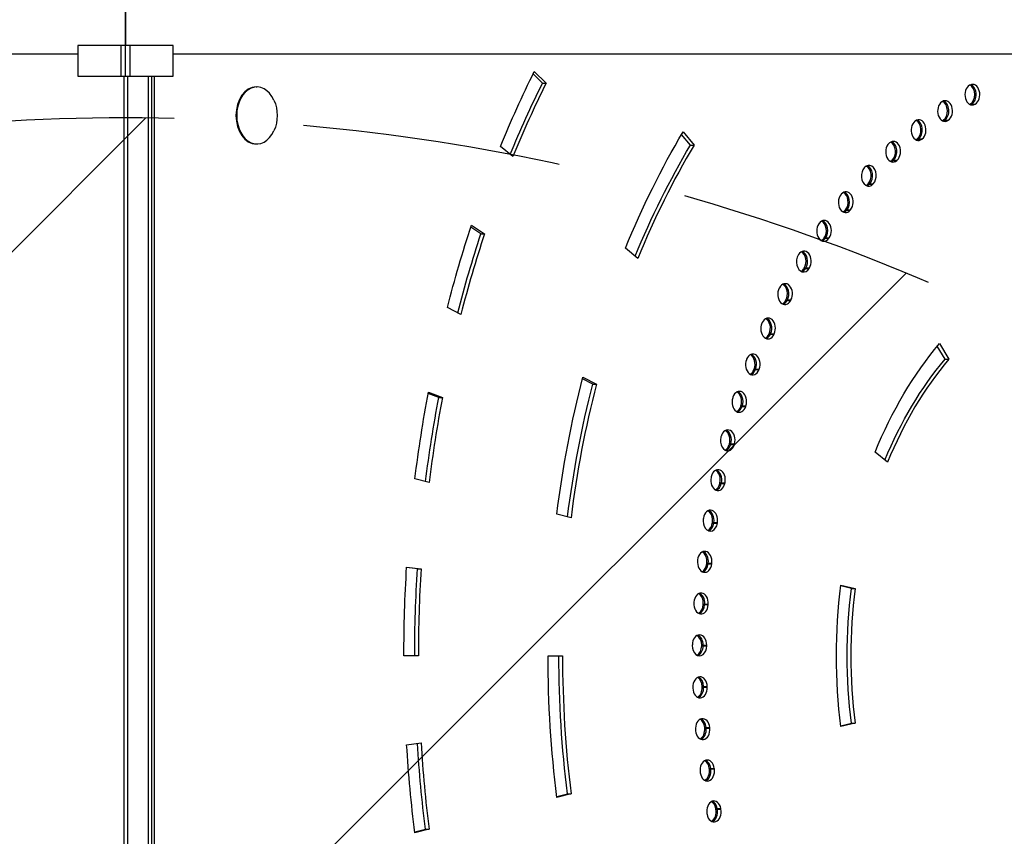
# Model space of a CAD drawing. Units: millimetres. Extents: x -4667 to 2696, y -4875 to 3508.
# Drawn here: x 489 to 972, y 647 to 1048 of the extents above; entities that cross this region are included whole.
import ezdxf

# ---------------------------------------------------------------- set-up
doc = ezdxf.new("R2010")
doc.units = ezdxf.units.MM
doc.header["$LTSCALE"] = 20
doc.linetypes.add('HIDDEN', pattern=[9.524999999999999, 6.35, -3.175])
for name, color, linetype in [('2d', 230, 'Continuous'), ('EN-Free_Space', 10, 'HIDDEN'), ('EN-Free_Space_Hatch', 10, 'Continuous'), ('EN-Safetyzone', 93, 'HIDDEN')]:
    doc.layers.add(name, color=color, linetype=linetype)

msp = doc.modelspace()

# ---------------------------------------------------------------- hatches: boundary and pattern name
at = {"layer": 'EN-Free_Space_Hatch'}
h = msp.add_hatch(dxfattribs=at)
h.set_pattern_fill('ANSI31', color=256, scale=100)
h.set_pattern_definition([(45, (0, 0), (-224.5064030267288, 224.5064030267288), [])])
edge = h.paths.add_edge_path()
edge.add_line((-458.999999999998, 0.002866944163522634), (-459, -1751.449939352395))
edge.add_arc((541, -1751.449939352397), 1000, 179.9999999999999, 360.0000000000001)
edge.add_line((1541, -1751.449939352396), (1541.000000000002, 0.002866944163315566))
edge.add_arc((541.000000000002, 0.002866944164571625), 1000, 359.9999999999999, 540)

# ---------------------------------------------------------------- linework, layer by layer
at = {"layer": '2d'}
for p, q in [((517.6655025562395, 1035.520000000002), (517.6655025562395, 1020.520000000002)), ((564.3345501145504, 1035.520000000002), (517.6655025562395, 1035.520000000002)), ((538.8787059918359, 1020.520000000002), (538.8787059918359, 1035.520000000002)), ((541.0000263353941, 1020.520000000002), (541.0000263353941, 1035.520000000002)), ((543.1213466789541, 1035.520000000002), (543.1213466789541, 1020.520000000002)), ((564.3345501145504, 1020.520000000002), (564.3345501145504, 1035.520000000002)), ((517.6655025562395, 1031.200000000001), (31.46630443357208, 1031.200000000003)), ((1050.533721901818, 1031.200000000004), (564.3345501145504, 1031.200000000004)), ((517.6655025562395, 1020.520000000002), (564.3345501145504, 1020.520000000002)), ((540.371054853531, 542), (540.371054853531, 1020.520000000002)), ((542.1388218064967, 542), (542.1388218064967, 1020.520000000002)), ((552.0383167431082, 1020.520000000002), (552.0383167431082, 542)), ((553.8060836960758, 1020.520000000002), (553.806083696074, 543.5690387152154)), ((555.0640003244043, 1020.520000000002), (555.0640003244025, 557.3245553203415)), ((745.4988154498151, 1017.052453812015), (740.8939162297047, 1021.612423016675)), ((741.474302749386, 1022.788218175525), (747.2665824027827, 1017.052453812015)), ((605.0564497542891, 1015.200000000004), (605.4100031448816, 1015.200000000004)), ((745.4988154498151, 1017.052453812015), (747.2665824027827, 1017.052453812015)), ((955.0297852519998, 1006.685980135533), (957.5046589861522, 1006.685980135533)), ((955.2224999741702, 1006.790598353236), (957.6973737083226, 1006.790598353236)), ((941.8573706920815, 998.7675373832662), (944.3322444262358, 998.7675373832662)), ((942.0444556484526, 998.8909121698216), (944.5193293826051, 998.8909121698216)), ((818.067181845412, 986.6871666702064), (813.6895463626897, 991.8819581628886)), ((814.4181965773314, 993.1150427386729), (819.8349487983778, 986.6871666702064)), ((605.0564497542891, 987.2000000000044), (605.4100031448816, 987.2000000000044)), ((731.025791873104, 980.9999998649673), (724.9020675150205, 985.9999998622116)), ((818.067181845412, 986.6871666702064), (819.8349487983778, 986.6871666702064)), ((929.1076228431957, 989.5689176021679), (931.5824965773481, 989.5689176021679)), ((929.2881665746645, 989.7104478880174), (931.7630403088187, 989.7104478880174)), ((916.8426571952605, 979.1349355431721), (919.3175309294129, 979.1349355431721)), ((917.0157801109162, 979.2939318069893), (919.4906538450687, 979.2939318069893)), ((905.1222274280408, 967.5164245180476), (907.5971011621932, 967.5164245180476)), ((905.2870860904404, 967.6921121460164), (907.7619598245929, 967.6921121460164)), ((894.0034342972322, 954.7699887446197), (896.4783080313846, 954.7699887446197)), ((894.1592255315445, 954.9615118042784), (896.6340992656969, 954.9615118042784)), ((710.6600943912763, 947.309130870346), (717.0686582118342, 943.0829482529407)), ((715.3008912588684, 943.0829482529389), (710.3450756434322, 946.3511035519223)), ((715.3008912588684, 943.0829482529389), (717.0686582118342, 943.0829482529389)), ((883.5404474362185, 940.9577275638421), (886.015321170371, 940.9577275638421)), ((883.6864122523002, 941.1641529869648), (886.1612859864526, 941.1641529869648)), ((792.2630355022757, 931.0000000108612), (786.1393111454327, 936.0000000111395)), ((873.784241492478, 926.1469329623269), (876.2591152266305, 926.1469329623269)), ((873.9196687462791, 926.3672550393276), (876.3945424804315, 926.3672550393276)), ((864.7823476934518, 910.4097616040544), (867.2572214276042, 910.4097616040544)), ((864.9065776060979, 910.6429069607875), (867.3814513402504, 910.6429069607875)), ((705.5014034310116, 903.5898700830548), (698.856773186355, 907.0100715133212)), ((856.5786223699506, 893.822883418854), (859.053496104103, 893.822883418854)), ((856.6910497057925, 894.0677161945769), (859.1659234399467, 894.0677161945769)), ((940.1843898847455, 889.2088886238416), (944.7295846614652, 881.5484441926528)), ((942.9618177084994, 881.5484441926528), (939.1511892953731, 887.9708548132439)), ((942.9618177084994, 881.5484441926528), (944.7295846614652, 881.5484441926528)), ((849.213033247117, 876.4671080099379), (851.6879069812694, 876.4671080099379)), ((849.3131102714779, 876.722435403979), (851.7879840056303, 876.722435403979)), ((770.179938604997, 869.3878545384159), (765.0968931044263, 872.0042588630695)), ((765.3030753051116, 872.8080559368373), (771.9477055579628, 869.3878545384159)), ((770.179938604997, 869.3878545384159), (771.9477055579628, 869.3878545384159)), ((694.644294539019, 862.8213321002277), (689.4638024986652, 864.7844141912792)), ((689.5819344730626, 865.4095225512519), (696.4120614919848, 862.8213321002277)), ((694.644294539019, 862.8213321002277), (696.4120614919848, 862.8213321002277)), ((842.7214647293385, 858.4269909540108), (845.196338463491, 858.4269909540108)), ((842.8087038824451, 858.6915690534624), (845.2835776165975, 858.6915690534624)), ((837.1355431021693, 839.7904219373759), (839.6104168363217, 839.7904219373759)), ((837.2095193528021, 840.0629617114319), (839.6843930869545, 840.0629617114319)), ((914.7375224766583, 830.9999996074075), (908.6137981112643, 835.9999995867438)), ((689.8698076432174, 821.0876069032329), (682.9061652396267, 822.824088676769)), ((832.4824823942636, 820.6481963841488), (834.957356128416, 820.6481963841488)), ((832.5428353467505, 820.9273700803151), (835.0177090809029, 820.9273700803151)), ((759.5062316959338, 803.722789302461), (752.5425892927742, 805.4592710794477)), ((828.7849518634539, 801.093573343931), (831.2598255976063, 801.093573343931)), ((828.8313874796731, 801.3780208390363), (831.3062612138256, 801.3780208390363)), ((684.1566655288552, 778.7063139463389), (678.8668774844064, 779.3608070139453)), ((678.8802722177934, 779.5778713738164), (685.924432481821, 778.7063139463389)), ((684.1566655288552, 778.7063139463389), (685.924432481821, 778.7063139463389)), ((826.0609655022072, 781.221820957564), (828.5358392363596, 781.221820957564)), ((826.0932575525057, 781.5101564520046), (828.5681312866582, 781.5101564520046)), ((897.0113128053727, 768.9931537567245), (891.7624607525158, 770.3020285395578)), ((891.8154373551388, 770.7296355333929), (898.7790797583402, 768.9931537567245)), ((897.0113128053727, 768.9931537567245), (898.7790797583402, 768.9931537567245)), ((824.3237942982632, 761.1297524051752), (826.7986680324157, 761.1297524051752)), ((824.341785459017, 761.4205711574032), (826.8166591931695, 761.4205711574032)), ((823.5819015751076, 740.9152542250995), (826.05677530926, 740.9152542250995)), ((823.5855041951891, 741.207139395392), (826.0603779293415, 741.207139395392)), ((684.6059626377664, 735.9999998440635), (677.5348948258998, 735.9999998408803)), ((748.2455729445828, 735.9999985171526), (755.3166407564477, 735.9999985542236)), ((823.8280982873184, 720.9683389736638), (826.3029720214727, 720.9683389736638)), ((823.8389017595109, 720.6768094205199), (826.3137754936633, 720.6768094205199)), ((825.068385841374, 700.80277129348), (827.5432595755265, 700.80277129348)), ((825.0935427713557, 700.5130176722687), (827.5684165055081, 700.5130176722687)), ((891.7624608096794, 701.6979709960742), (897.0113128610428, 703.0068457967973)), ((898.7790798140086, 703.0068457967973), (891.8154374137375, 701.2703639966294)), ((897.0113128610428, 703.0068457967973), (898.7790798140086, 703.0068457967973)), ((678.8802722177952, 692.4221286261618), (685.9244324818228, 693.2936860536392)), ((827.3003243010662, 680.8086809735414), (829.7751980352186, 680.8086809735414)), ((827.3397121272556, 680.5221149225981), (829.8145858614098, 680.5221149225981)), ((752.4894486401772, 666.9682950322967), (757.7384647398867, 668.2772107222645)), ((759.5062316928525, 668.2772107222645), (752.5425892896128, 666.5407289459126)), ((757.7384647398867, 668.2772107222645), (759.5062316928525, 668.2772107222645)), ((830.5130398865713, 661.0834772120888), (832.9879136207237, 661.0834772120888)), ((830.566466717677, 660.8014948406271), (833.0413404518313, 660.8014948406271)), ((682.8529918197328, 649.6034689155804), (688.102040728545, 650.9123927896399)), ((689.8698076815126, 650.9123927896417), (682.9061652787022, 649.1759110098374)), ((688.102040728545, 650.9123927896417), (689.8698076815108, 650.9123927896417))]:
    msp.add_line(p, q, dxfattribs=at)
at = {"layer": '2d', "extrusion": (0, 0, -1)}
msp.add_arc((-597.0471056366187, 1001.200000000004), 18.32692307692308, 155.8720945679556, 204.1279054320444, dxfattribs=at)
for centre, major_axis, ratio, start_param, end_param in [((1031.088285419177, 736.0000000000091), (-7.310140979414092e-11, 499.9999999999673), 0.7071067811865747, -1.047197551515215, -0.9599310885969906), ((1029.3205184662, 736.0000000000127), (1.57464574129265e-10, 490.000000000073), 0.7071067811864803, -1.044646528341586, -0.9599310885974907), ((1028.613411655464, 736.0000001088756), (1.245909259239105e-07, 289.9999999003379), 0.7071067814242452, -0.367022471719272, -0.3660158178343789), ((1029.320518436667, 736.0000001087774), (-6.54620164801209e-07, 289.9999997946343), 0.7071067799331391, -0.3670224688703017, -0.3660158149824049), ((1031.088285389618, 736.0000001088756), (1.245909259239105e-07, 289.9999999003379), 0.7071067814242452, -0.367022471719272, -0.3660158178343789), ((1028.613411622615, 736.0000001889985), (-6.104992712169937e-07, 289.9999996907583), 0.7071067803034748, -0.4368356391113775, -0.4358289852228163), ((1029.320518546963, 735.9999997551349), (-4.182778841128835e-07, 290.0000002012949), 0.7071067805805933, -0.4368356398133213, -0.4358289859284312), ((1031.088285356767, 736.0000001889985), (-6.104992712169937e-07, 289.9999996907583), 0.7071067803034748, -0.4368356391113775, -0.4358289852228163), ((1031.08828541918, 736.0000000000109), (-5.84073964750553e-11, 399.9999999999368), 0.7071067811865744, -1.047197551164609, -0.872664629704224), ((1029.320518466222, 736), (4.356383543484527e-11, 390.0000000000038), 0.7071067811865329, -1.043992417471514, -0.8726646297045108), ((1028.613411498865, 736.0000004751528), (-4.745566651730559e-07, 289.9999993636891), 0.7071067806763824, -0.5066488096884709, -0.5056421557999855), ((1029.320518268369, 736.0000005050133), (4.01024277095454e-07, 289.9999995013019), 0.7071067816181729, -0.5066488128905666, -0.5056421590044897), ((1031.088285233021, 736.0000004751528), (-4.745566651730559e-07, 289.9999993636891), 0.7071067806763824, -0.5066488096884709, -0.5056421557999855), ((1028.613411423177, 736.0000005703805), (-4.444304113795675e-07, 289.9999992178726), 0.7071067808457885, -0.5764619798784013, -0.5754553259902868), ((1029.320518537248, 735.9999998454223), (-1.731550350836701e-06, 289.9999997867878), 0.7071067798574427, -0.5764619751712112, -0.5754553212826652), ((1031.08828515733, 736.0000005703805), (-4.444304113795675e-07, 289.9999992178726), 0.7071067808457885, -0.5764619798784013, -0.5754553259902868), ((1028.613411720176, 735.9999999341235), (-8.169985754808125e-07, 289.9999998648819), 0.7071067807825786, -0.6462751485955437, -0.6452684947083062), ((1029.320518465429, 736.0000000016062), (4.391237694697135e-07, 290.0000001151334), 0.7071067814030906, -0.646275153188553, -0.645268499304454), ((1031.088285454331, 735.9999999341235), (-8.169985754808125e-07, 289.9999998648819), 0.7071067807825786, -0.6462751485955437, -0.6452684947083062), ((1028.613411613247, 736.0000001166682), (-1.321872370651604e-06, 289.9999994390434), 0.7071067808665523, -0.7160883168285055, -0.7150816629388409), ((1029.320518591017, 735.9999997970172), (-1.245058756387227e-07, 290.0000002306596), 0.7071067811568034, -0.7160883212061443, -0.7150816673220809), ((1031.0882853474, 736.0000001166682), (-1.321872370651604e-06, 289.9999994390434), 0.7071067808665523, -0.7160883168285055, -0.7150816629388409), ((1031.08828541918, 736.0000000000018), (9.457196275400003e-11, 500.0000000000971), 0.7071067811864468, -1.221730476714116, -1.134464013796625), ((1029.320518466271, 735.9999999999673), (-3.001381440223973e-11, 490.0000000000729), 0.7071067811865794, -1.219985475099445, -1.134464013796345), ((1028.613411211314, 736.0000006699902), (9.135306248381776e-07, 289.9999993756352), 0.7071067811860057, -0.7859014951461426, -0.7848948411983098), ((1029.320517942908, 736.0000007400904), (1.514315657206279e-06, 289.9999994888122), 0.7071067811863552, -0.7859014973425212, -0.7848948433947666), ((1031.088284945467, 736.0000006699902), (9.135306248381776e-07, 289.9999993756352), 0.7071067811860057, -0.7859014951461426, -0.7848948411983098), ((1028.613411580563, 736.0000001285061), (8.467025843646415e-07, 290.000000148349), 0.7071067809823509, -0.8557146649167109, -0.8547080110337505), ((1029.320518305252, 736.0000001979242), (-8.096316232438148e-07, 289.9999993690091), 0.7071067813830013, -0.8557146588613143, -0.8547080049727822), ((1031.088285314716, 736.0000001285061), (8.467025843646415e-07, 290.000000148349), 0.7071067809823509, -0.8557146649167109, -0.8547080110337505), ((1028.613411844422, 735.9999998301646), (-6.572040265120016e-07, 289.9999999740995), 0.7071067815107063, -0.9255278294982069, -0.9245211756127484), ((1029.320518625609, 735.9999998301646), (-6.572040265120016e-07, 289.9999999740995), 0.7071067815107063, -0.9255278294982069, -0.9245211756127484), ((1031.088285578575, 735.9999998301646), (-6.572040265120016e-07, 289.9999999740995), 0.7071067815107063, -0.9255278294982069, -0.9245211756127484), ((1028.613411719554, 735.9999999683296), (2.53854467555073e-07, 290.0000001962795), 0.7071067809921552, -0.995341002909378, -0.9943343490238183), ((1029.320518500741, 735.9999999683296), (2.53854467555073e-07, 290.0000001962795), 0.7071067809921552, -0.995341002909378, -0.9943343490238183), ((1031.088285453705, 735.9999999683296), (2.53854467555073e-07, 290.0000001962795), 0.7071067809921552, -0.995341002909378, -0.9943343490238183), ((1031.088285419184, 736.0000000000018), (-2.955869551356878e-12, 200.0000000000649), 0.7071067811865496, -1.04719755358245, -0.6981317007984751), ((1029.32051846622, 736.0000000000055), (9.940919690182219e-12, 190.0000000000653), 0.707106781186543, -1.040618558781883, -0.6981317007985536), ((1028.613411530874, 736.00000012091), (4.030097580741398e-07, 290.0000000078726), 0.707106780752046, -1.065154173535303, -1.064147519650179), ((1029.320518312061, 736.00000012091), (4.030097580741398e-07, 290.0000000078726), 0.707106780752046, -1.065154173535303, -1.064147519650179), ((1031.088285265028, 736.00000012091), (4.030097580741398e-07, 290.0000000078726), 0.707106780752046, -1.065154173535303, -1.064147519650179), ((1031.08828541919, 736.0000000000018), (1.18009829195763e-11, 399.9999999999954), 0.7071067811865284, -1.396263401562981, -1.221730480103095), ((1029.320518466233, 735.9999999999982), (1.303525859564104e-11, 390.0000000000116), 0.7071067811865159, -1.39515027198992, -1.221730480103105), ((1031.08828541917, 736.0000000000018), (-6.447138224935466e-11, 499.9999999998916), 0.7071067811866852, -1.396263401913829, -1.308996938995825), ((1029.320518466233, 735.9999999999909), (-8.749778994007911e-11, 489.9999999998948), 0.7071067811867487, -1.395377441708824, -1.308996938995766), ((1028.613411722437, 735.9999999752981), (-1.611909011826558e-06, 289.9999988361925), 0.7071067835187238, -1.134967336310509, -1.13396068235635), ((1029.320518585064, 735.9999999215579), (1.308035472061584e-06, 290.0000011773299), 0.7071067792939326, -1.134967346985587, -1.133960693042472), ((1031.08828545659, 735.9999999752981), (-1.611909011826558e-06, 289.9999988361925), 0.7071067835187238, -1.134967336310509, -1.13396068235635), ((1028.613411505539, 736.0000000974542), (1.170694486529926e-06, 290.0000008063781), 0.7071067789448086, -1.204780516500798, -1.20377386261842), ((1029.320518286724, 736.0000000974542), (1.170694486529926e-06, 290.0000008063781), 0.7071067789448086, -1.204780516500798, -1.20377386261842), ((1031.088285239692, 736.0000000974542), (1.170694486529926e-06, 290.0000008063781), 0.7071067789448086, -1.204780516500798, -1.20377386261842), ((1028.613411664586, 736.0000000088494), (1.129587091883573e-06, 290.0000012757688), 0.7071067782999321, -1.274593686491546, -1.273587032547814), ((1029.320518486024, 735.9999999914471), (1.07056387550283e-06, 290.0000012675987), 0.7071067784493067, -1.274593686276387, -1.273587032332418), ((1031.088285398739, 736.0000000088494), (1.129587091883573e-06, 290.0000012757688), 0.7071067782999321, -1.274593686491546, -1.273587032547814), ((1028.613411601842, 736.0000000271866), (3.5811288267027e-07, 290.0000004279722), 0.7071067799198827, -1.34440685375171, -1.343400199804613), ((1029.32051847718, 735.9999999964111), (-3.760921675483904e-07, 289.999999440717), 0.7071067825141476, -1.344406851068797, -1.343400197117598), ((1031.088285335994, 736.0000000271866), (3.5811288267027e-07, 290.0000004279722), 0.7071067799198827, -1.34440685375171, -1.343400199804613), ((1031.088285419206, 735.9999999999945), (5.220196160060388e-12, 500.0000000001283), 0.70710678118643, 4.712388980066359, 4.799655442983905), ((1029.320518466193, 735.9999999999964), (-1.100197486252774e-11, 489.999999999935), 0.7071067811866151, 4.712388980066383, 4.799655442983951), ((1028.61341179724, 735.9999999748452), (1.937017303734145e-07, 290.000000594168), 0.7071067801559636, -1.414220023229494, -1.413213369284087), ((1029.320518710709, 735.9999999453084), (3.733339962518929e-07, 290.0000011844405), 0.7071067792030388, -1.414220023885718, -1.413213369941744), ((1031.088285531392, 735.9999999748452), (1.937017303734145e-07, 290.000000594168), 0.7071067801559636, -1.414220023229494, -1.413213369284087), ((1031.088285419188, 736.0000000000055), (2.19819412838931e-13, 200.0000000000466), 0.7071067811866091, 4.537856052799768, 4.886921905583245), ((1029.320518466222, 736.0000000000055), (1.432641637987113e-12, 190.0000000000585), 0.707106781186569, 4.537856052799772, 4.886921905583232), ((1028.613411666336, 736.0000000023101), (-2.662930999789784e-07, 289.9999988972051), 0.7071067837907417, -1.48403319162999, -1.483026537677244), ((1029.320518378645, 736.0000000108303), (7.226738358987759e-09, 289.9999999035879), 0.7071067811191083, -1.484033192628092, -1.483026538679208), ((1031.088285400489, 736.0000000023101), (-2.662930999789784e-07, 289.9999988972051), 0.7071067837907417, -1.48403319162999, -1.483026537677244), ((1028.613411744731, 735.9999999985066), (1.320747414476806e-08, 290.0000003606222), 0.7071067805133681, -1.553846362729316, -1.552839708783226), ((1029.32051822852, 736.0000000058826), (-2.457238830141669e-08, 289.9999991664039), 0.7071067823990066, -1.553846362593798, -1.552839708643203), ((1031.088285478883, 735.9999999985066), (1.320747414476806e-08, 290.0000003606222), 0.7071067805133681, -1.553846362729316, -1.552839708783226), ((1031.088285419191, 736.0000000000036), (-6.498009582285807e-12, 400.000000000011), 0.7071067811864986, 4.537856055217557, 4.7123889766776), ((1029.320518466218, 736.0000000000036), (-9.910757320462769e-12, 389.9999999999968), 0.7071067811865095, 4.53785605521756, 4.712388976677607), ((1028.613411627102, 735.9999999957163), (1.730046028618177e-07, 289.9999987513708), 0.7071067840232729, 4.65952577378405, 4.660532427734929), ((1029.320518408287, 735.9999999957181), (1.730046028618177e-07, 289.9999987513708), 0.7071067840232729, 4.65952577378405, 4.660532427734929), ((1031.088285361255, 735.9999999957163), (1.730046028618177e-07, 289.9999987513708), 0.7071067840232729, 4.65952577378405, 4.660532427734929), ((1028.61341163798, 735.9999999918473), (-2.656321585538666e-08, 290.0000000099607), 0.7071067810016387, 4.589712604477993, 4.590719258383165), ((1029.320518467244, 736.0000000001946), (3.866502322324173e-07, 289.9999988886535), 0.7071067838590094, 4.5897126029646, 4.590719256873961), ((1031.088285372134, 735.9999999918473), (-2.656321585538666e-08, 290.0000000099607), 0.7071067810016387, 4.589712604477993, 4.590719258383165), ((1031.088285419184, 736.0000000000018), (-1.903682546691572e-11, 500.0000000000619), 0.707106781186479, 4.537856054866576, 4.625122517785488), ((1029.320518466237, 736.0000000000073), (5.711968324330882e-11, 489.9999999998707), 0.7071067811867907, 4.537856054866388, 4.6246778456139), ((1028.613411783355, 736.0000000270265), (-2.855259833160035e-07, 290.0000006619723), 0.7071067799656489, 4.519899435347504, 4.520906089250834), ((1029.320518373548, 735.9999999745633), (-5.454905978464993e-07, 290.0000008587712), 0.7071067788585259, 4.519899436296769, 4.520906090200205), ((1031.088285517508, 736.0000000270265), (-2.855259833160035e-07, 290.0000006619723), 0.7071067799656489, 4.519899435347504, 4.520906089250834), ((1028.613411574363, 735.999999958025), (4.236336133581835e-07, 289.99999927863), 0.7071067824525974, 4.450086262628434, 4.451092916579358), ((1029.320518540599, 736.0000000282198), (8.29084258078623e-07, 289.9999990148993), 0.7071067836626053, 4.450086261144813, 4.451092915095601), ((1031.088285308515, 735.999999958025), (4.236336133581835e-07, 289.99999927863), 0.7071067824525974, 4.450086262628434, 4.451092916579358)]:
    msp.add_ellipse(centre, major_axis=major_axis, ratio=ratio, start_param=start_param, end_param=end_param, dxfattribs=at)
at = {"layer": '2d'}
for centre, major_axis, ratio, start_param, end_param in [((605.0564497542891, 1001.200000000003), (-3.833392299485121e-13, 14), 0.7071067811865369, -3.863576125695545e-14, 3.141592653589754), ((605.4100031448797, 1001.200000000004), (1.100468272807467e-15, 14.00000000000147), 0.7071067811864626, -1.006154316744397, 4.14774697033419), ((1031.088285419166, 736.0000000000164), (1.029314068480075e-10, 490.0000000000433), 0.7071067811864988, 0.9599310885973735, 1.047197551515576), ((956.2359757717877, 1011.352979793044), (5.529518909638531e-13, 5.000000000000063), 0.7071067811864867, 0.3670224700649083, 3.508615123654701), ((1031.088285389276, 736.0000001102144), (5.657312828428993e-07, 299.9999999587695), 0.7071067822331452, 0.3660158226061476, 0.3670224732419942), ((956.4320128419622, 1011.459401599868), (3.925074818954432e-13, 4.999999999999646), 0.7071067811865367, 3.507608567784001, 6.649201221373794), ((953.9571391078061, 1011.459401599868), (-4.910740877404787e-13, 4.999999999999878), 0.7071067811865174, 3.507608567783743, 5.925614203533986), ((954.6642458889983, 1011.459401599868), (-2.548735324273377e-13, 4.999999999999958), 0.7071067811864915, 3.507608567783818, 6.030505052037634), ((942.8364506160142, 1003.298012165737), (5.380700907024365e-13, 5.000000000000106), 0.7071067811865634, 0.4368356401436082, 3.578428293733401), ((1031.088285451482, 735.9999999023512), (4.957744198491715e-07, 300.000000189541), 0.7071067818800364, 0.4358289924389211, 0.4368356430752347), ((943.026760864781, 1003.423513899425), (-1.055677706045596e-13, 4.999999999999925), 0.7071067811865805, 3.577421737862655, 6.719014391452448), ((940.5518871306303, 1003.423513899425), (-4.631785438442866e-13, 4.999999999999795), 0.7071067811866076, 3.577421737862548, 5.925614203534035), ((941.2589939118152, 1003.423513899425), (-2.214732158703393e-13, 4.999999999999921), 0.707106781186559, 3.577421737862637, 6.030505052037667), ((953.7611020386685, 1011.352979789192), (1.298525086580742e-09, 4.999999996055157), 0.7071067813330559, 3.499163757509426, 3.508615125131089), ((954.4682088188201, 1011.352979793048), (-4.325515018633302e-11, 4.999999999998569), 0.7071067811804819, 3.39427290872197, 3.508615124844545), ((930.0505357833172, 994.0847657205795), (-6.510787614378408e-15, 4.999999999999954), 0.7071067811865379, 3.647234907943008, 6.788827561532801), ((929.866879528352, 993.9407954918606), (-2.557809396474019e-13, 4.999999999999276), 0.707106781186674, 0.5066488102238473, 3.64824146381364), ((1031.088285415402, 736.0000000097571), (-1.097480871147653e-07, 299.9999999674452), 0.7071067810715829, 0.5056421603766319, 0.5066488110154772), ((927.5756620491629, 994.0847657205795), (1.184911134038443e-13, 4.999999999999894), 0.7071067811865953, 3.647234907943004, 5.925614203534064), ((928.2827688303478, 994.0847657205795), (3.057147895313451e-13, 4.999999999999986), 0.7071067811865747, 3.647234907943064, 6.030505052037692), ((940.3615768818727, 1003.298012165695), (-5.583903233110228e-11, 4.999999999943086), 0.7071067811815341, 3.499163757222492, 3.57842829492162), ((941.068683663043, 1003.29801216574), (-2.450538048136325e-11, 5.000000000001321), 0.7071067811835124, 3.394272908726024, 3.578428294928424), ((1031.088285419182, 736.0000000000036), (-2.470507621903801e-11, 389.9999999999625), 0.7071067811865633, 0.8726646297043148, 1.047197551164689), ((917.3904489554516, 983.3269171904685), (-1.64629915392136e-13, 4.999999999999365), 0.7071067811866084, 0.5764619803029913, 3.718054633892784), ((1031.088285309754, 736.0000002383022), (-1.117729706283595e-06, 299.999999459267), 0.7071067803568983, 0.5754553268908196, 0.5764619775325399), ((917.5665564617957, 983.4886545057325), (3.325152245914033e-13, 5.000000000000187), 0.7071067811864782, 3.717048078022401, 6.858640731612194), ((915.0916827276415, 983.4886545057343), (-3.483463303392269e-13, 4.999999999999819), 0.7071067811865487, 3.717048078022192, 5.925614203534039), ((915.7987895088299, 983.4886545057343), (-1.830856688479538e-13, 4.999999999999932), 0.7071067811865198, 3.71704807802225, 6.030505052037665), ((927.3920057941996, 993.9407954918552), (3.856764763980665e-11, 5.000000000000099), 0.7071067811897732, 3.499163757244014, 3.648241465020092), ((928.0991125753862, 993.9407954918606), (7.876806765441483e-12, 4.999999999997078), 0.7071067811876265, 3.394272908733502, 3.648241465013726), ((905.4679428129348, 971.5080870097372), (7.478104631370386e-13, 5.000000000000303), 0.7071067811864885, 0.6462751503838136, 3.787867803973607), ((1031.088285625527, 735.999999612708), (-3.746076952230579e-07, 300.0000003850841), 0.7071067810078396, 0.6452684995993536, 0.6462751502368431), ((905.6356435925936, 971.6868034436084), (-4.334324326141699e-13, 5.000000000000097), 0.7071067811865374, 3.786861248101921, 6.928453901691714), ((903.1607698584412, 971.6868034436084), (-2.804797844843809e-14, 5.000000000000151), 0.7071067811865698, 3.786861248101994, 5.925614203534166), ((903.8678766396279, 971.6868034436084), (-4.714284749393212e-13, 5.000000000000146), 0.7071067811865136, 3.786861248101928, 6.030505052037459), ((914.9155752212992, 983.3269171904667), (9.718108618350453e-12, 4.99999999999843), 0.7071067811871908, 3.49916375723748, 3.718054635093791), ((915.6226820024822, 983.3269171904722), (-1.247880425341484e-11, 5.000000000001646), 0.7071067811854388, 3.394272908728705, 3.718054635089472), ((902.9930690787842, 971.5080870097372), (-7.949322011708037e-12, 4.999999999998225), 0.7071067811861665, 3.499163757233315, 3.787867805170809), ((903.700175859969, 971.5080870097408), (-7.138265370178269e-12, 5.000000000000389), 0.7071067811860061, 3.394272908729942, 3.787867805171045), ((894.1574463522848, 958.541885102286), (-1.018473205391779e-13, 4.999999999999971), 0.7071067811864841, 0.716088320462076, 3.857680974051869), ((1031.08828546083, 735.9999999323154), (-4.138518508584604e-07, 299.9999999625064), 0.7071067810898102, 0.7150816695406239, 0.7160883201790327), ((894.3159233839142, 958.7367099662606), (-2.929854426470172e-13, 4.999999999999167), 0.7071067811866133, 3.856674418182077, 6.99826707177187), ((891.8410496497618, 958.7367099662606), (6.040839994258125e-13, 4.999999999999567), 0.7071067811865847, 3.856674418182297, 5.925614203534308), ((892.5481564309484, 958.7367099662606), (2.756967366101669e-13, 4.999999999999562), 0.707106781186548, 3.85667441818225, 6.030505052037652), ((891.6825726181323, 958.5418851022841), (-3.350655212348944e-12, 4.999999999998693), 0.7071067811863672, 3.499163757234473, 3.857680975250958), ((892.3896793993208, 958.5418851022841), (-2.014092944271052e-12, 4.999999999998731), 0.7071067811863956, 3.3942729087312, 3.857680975251294), ((883.5140631722825, 944.4914814961321), (-4.51104570424648e-13, 5.000000000000412), 0.7071067811864845, 0.7859014893237348, 3.927494142913528), ((1031.088285475238, 735.999999920643), (6.389485750636511e-07, 300.0000003380472), 0.7071067811867223, 0.7848948386795356, 0.7859014939792552), ((883.6625448288087, 944.7014662688507), (-1.255651831907532e-14, 4.999999999999941), 0.7071067811865726, 3.92648740673393, 7.068080060323723), ((881.1876710946563, 944.7014662688507), (-4.254002569273916e-13, 4.999999999999822), 0.7071067811865649, 3.926487406733847, 5.925614203534026), ((881.8947778758429, 944.7014662688507), (3.072328031294317e-13, 4.999999999999977), 0.7071067811865946, 3.926487406733981, 6.0305050520377), ((1031.088285419246, 735.9999999999618), (-1.627157230838108e-11, 490.0000000000964), 0.7071067811865649, 1.134464013796376, 1.221730476713886), ((881.0391894381282, 944.4914814961321), (-1.2781308480708e-11, 4.99999999999723), 0.7071067811860234, 3.499163757232099, 3.927494142911148), ((881.7462962193131, 944.4914814961339), (5.850492298137496e-12, 5.000000000000327), 0.707106781186828, 3.394272908733184, 3.927494142914658), ((873.5896467750354, 929.4253283582293), (-2.092753161764097e-14, 5.000000000000193), 0.7071067811864429, 0.8557146606219255, 3.997307314211719), ((1031.088285246033, 736.0000002128145), (-8.108545322174821e-07, 299.9999993456999), 0.7071067813768926, 0.8547080082946317, 0.855714658936007), ((873.7274087567912, 929.64944872655), (-2.511303794116868e-14, 4.999999999999764), 0.7071067811865211, 3.996300758342784, 7.137893411932577), ((871.2525350226351, 929.64944872655), (-4.334581669355529e-15, 4.99999999999976), 0.707106781186524, 3.996300758342787, 5.925614203534119), ((871.9596418038254, 929.64944872655), (6.25626864770664e-14, 4.999999999999901), 0.7071067811864944, 3.996300758342821, 6.030505052037723), ((871.1147730408811, 929.425328358233), (9.771636252463105e-13, 5.000000000001538), 0.7071067811864667, 3.49916375723557, 3.997307315411599), ((871.8218798220678, 929.4253283582275), (7.382951603674727e-15, 4.999999999998612), 0.7071067811864513, 3.394272908731758, 3.997307315411436), ((864.558919512061, 913.6539911771015), (-5.306291905716317e-13, 4.999999999999964), 0.7071067811865319, 4.066113928421833, 7.207706582011626), ((862.0840457779104, 913.6539911771015), (-8.860445291427504e-14, 4.999999999999758), 0.7071067811865506, 4.066113928421977, 5.925614203534108), ((862.7911525590971, 913.6539911771015), (-4.432882930978019e-14, 4.999999999999879), 0.7071067811865878, 4.066113928421888, 6.030505052037725), ((864.43254791051, 913.4168264592972), (7.22232368937764e-13, 4.999999999999718), 0.7071067811865489, 0.925527830702908, 4.067120484292701), ((1031.088285411177, 736.000000008582), (-9.905210906716204e-07, 299.9999995208292), 0.7071067816608289, 0.924521177739873, 0.9255278283801278), ((861.957674176354, 913.4168264592936), (1.990282483000676e-13, 4.999999999997691), 0.7071067811864776, 3.49916375723522, 4.067120485491945), ((862.6647809575425, 913.4168264592972), (2.656197736842377e-12, 4.99999999999986), 0.7071067811866447, 3.394272908732372, 4.067120485492392), ((856.0873790469468, 896.5439676157312), (-5.745770069687281e-13, 5.000000000000211), 0.7071067811864745, 0.9953410007822692, 4.136933654372062), ((1031.088285469834, 735.999999953503), (-1.297538083923645e-06, 299.9999993788564), 0.7071067821498751, 0.9943343467339938, 0.9953409973743765), ((856.2017445985584, 896.7930212403571), (3.255393807188601e-14, 4.999999999999965), 0.7071067811864902, 4.135927098501543, 7.277519752091336), ((853.7268708644078, 896.7930212403589), (9.976490381464021e-14, 4.999999999999718), 0.7071067811865442, 4.13592709850152, 5.925614203534156), ((854.4339776455909, 896.7930212403571), (5.732092489885104e-13, 4.999999999999784), 0.7071067811865616, 4.135927098501596, 6.030505052037886), ((853.6125053127907, 896.5439676157293), (-7.223195120752855e-14, 4.999999999999722), 0.7071067811865471, 3.49916375723523, 4.136933655571402), ((854.3196120939792, 896.5439676157293), (-1.956077116209986e-12, 4.999999999999113), 0.7071067811865472, 3.394272908731143, 4.136933655571058), ((848.6965993324011, 879.148683866988), (-1.190544020914575e-13, 4.999999999999763), 0.7071067811865506, 4.205740268581011, 7.347332922170804), ((846.2217255982468, 879.1486838669898), (6.499400752594321e-13, 4.999999999999551), 0.7071067811865916, 4.205740268581201, 5.925614203534324), ((846.9288323794335, 879.1486838669898), (9.134370445707695e-13, 4.999999999999721), 0.7071067811865748, 4.205740268581257, 6.030505052037983), ((848.5947970082016, 878.8889546997652), (2.467123426961207e-13, 4.999999999999831), 0.7071067811864984, 1.06515417086205, 4.206746824451843), ((1031.088285407206, 736.0000000093914), (7.961982593215859e-07, 300.0000004885304), 0.7071067803572038, 1.064147524217886, 1.065154174854831), ((1031.08828541919, 736.0000000000018), (6.89243399716795e-13, 190.0000000000665), 0.707106781186547, 0.6981317007984966, 1.04719755358247), ((846.119923274051, 878.8889546997634), (1.743110962802751e-12, 5.000000000000146), 0.7071067811865439, 3.499163757235713, 4.20674682565177), ((846.8270300552322, 878.8889546997652), (9.65818308778025e-14, 4.999999999999452), 0.707106781186581, 3.394272908731693, 4.20674682565146), ((1031.088285419186, 736.0000000000036), (2.05301098503496e-11, 390.0000000000092), 0.7071067811864938, 1.22173048010313, 1.396263401563007), ((842.0800482984359, 860.8069413174799), (7.053740441422294e-13, 4.99999999999964), 0.7071067811865855, 4.275553257133526, 7.417145910723319), ((839.6051745642835, 860.8069413174799), (5.752022892280833e-13, 4.999999999999567), 0.7071067811865921, 4.275553257133501, 5.925614203534304), ((840.3122813454702, 860.8069413174799), (7.638435649579945e-14, 4.999999999999843), 0.7071067811866216, 4.275553257133455, 6.03050505203777), ((1031.088285419179, 735.9999999999982), (8.007807495498092e-11, 490.0000000001326), 0.7071067811863734, 1.308996938996157, 1.396263401914117), ((841.9913048989929, 860.5378011541216), (-5.850407727776206e-13, 5.000000000000258), 0.7071067811864866, 1.134967339721611, 4.276559993311404), ((1031.088285465739, 735.99999996933), (-6.6836411031795e-07, 299.9999995658907), 0.7071067821212738, 1.133960684455091, 1.134967339758939), ((839.5164311648405, 860.5378011541197), (1.767504110687031e-12, 4.999999999999714), 0.7071067811865565, 3.499163757235745, 4.276559993311785), ((840.2235379460253, 860.5378011541216), (-1.174978977789392e-12, 4.999999999999257), 0.7071067811865315, 3.39427290873136, 4.276559993311226), ((836.3843258549496, 841.8571502546165), (-1.993347386579766e-13, 5.000000000000167), 0.7071067811864619, 4.345366608741297, 7.48695926233109), ((833.9094521207953, 841.8571502546165), (4.582664946710835e-13, 4.999999999999607), 0.7071067811865781, 4.345366608741347, 5.925614203534266), ((834.6165589019802, 841.8571502546183), (-2.183582553611696e-13, 5.000000000000123), 0.7071067811864683, 4.345366608741291, 6.030505052037513), ((836.309074274548, 841.579911970779), (4.898205039174244e-13, 4.999999999999945), 0.7071067811864867, 1.204780511021339, 4.346373164611133), ((1031.088285530059, 735.9999999398078), (-1.337262000126216e-06, 299.9999989368185), 0.707106783660457, 1.203773856831992, 1.204780507474874), ((833.8342005403993, 841.5799119707772), (1.47214372245322e-12, 5.00000000000014), 0.7071067811864786, 3.499163757235671, 4.346373165809516), ((834.5413073215823, 841.579911970779), (2.676005350064543e-13, 4.999999999999916), 0.7071067811865926, 3.394272908731712, 4.346373165809231), ((831.637181990367, 822.3916354866888), (4.810280098706282e-13, 4.999999999999778), 0.707106781186591, 4.415179597292643, 7.556772250882436), ((829.1623082562146, 822.3916354866888), (8.538688523562339e-13, 4.999999999999941), 0.7071067811865771, 4.415179597292706, 5.925614203534403), ((829.8694150373994, 822.3916354866888), (9.0957509066634e-13, 4.999999999999877), 0.7071067811865889, 4.415179597292711, 6.030505052037863), ((831.5757883845836, 822.1076480578104), (6.36836413531303e-13, 5.000000000000052), 0.7071067811865521, 1.274593679881385, 4.416186333471178), ((1031.088285256463, 736.0000000703858), (3.101496834019393e-07, 300.0000001182426), 0.7071067804196485, 1.273587028075547, 1.274593683377321), ((829.1009146504312, 822.1076480578122), (-1.050377875847945e-12, 4.999999999999948), 0.7071067811865168, 3.499163757234951, 4.416186333470932), ((829.8080214316178, 822.1076480578122), (-2.976636630556157e-12, 4.999999999998962), 0.7071067811864948, 3.39427290873088, 4.416186333470694), ((827.8617436226341, 802.5052285075362), (8.336132995168643e-14, 5.00000000000011), 0.7071067811865764, 4.484992767371738, 7.626585420961531), ((825.3868698884799, 802.505228507538), (2.165031348820319e-13, 4.999999999999687), 0.7071067811865493, 4.484992767371737, 5.925614203534189), ((826.0939766696665, 802.5052285075362), (3.497852558705682e-13, 4.999999999999794), 0.7071067811866297, 4.484992767371761, 6.030505052037848), ((827.8145073267897, 802.2158763447078), (-9.92081262740761e-13, 5.000000000000274), 0.7071067811865105, 1.344406849961657, 4.485999503551451), ((1031.088285413083, 736.0000000019736), (-6.787645392111449e-07, 299.9999989514754), 0.7071067835065743, 1.343400194656267, 1.34440684996218), ((825.3396335926391, 802.2158763447096), (-1.519006829179158e-13, 5.000000000000126), 0.7071067811865519, 3.499163757235173, 4.485999503551563), ((826.0467403738239, 802.2158763447114), (-1.674648506995032e-13, 5.000000000000482), 0.7071067811864985, 3.394272908731727, 4.485999503551576), ((825.0764045382712, 782.2948147401785), (8.945356676492627e-13, 4.999999999999742), 0.7071067811865759, 4.55480593745196, 7.696398591041753), ((825.0435556828506, 782.0015075380525), (-1.181707952009241e-12, 5.000000000000187), 0.7071067811865469, 1.414220020040357, 4.55581267363015), ((1031.088285497564, 735.9999999824577), (4.470058541386678e-07, 300.0000011113511), 0.7071067788905447, 1.413213368722186, 1.414220024019515), ((822.6015308041187, 782.2948147401785), (8.359240235619998e-13, 4.999999999999977), 0.7071067811865409, 4.554805937451959, 5.925614203534382), ((823.3086375853054, 782.2948147401785), (2.32389316883439e-13, 5.000000000000271), 0.7071067811865911, 4.554805937451791, 6.030505052037825), ((1031.08828541916, 735.9999999999964), (-1.390244356871332e-11, 489.9999999999088), 0.7071067811866528, 1.483529864195626, 1.570796327113199), ((822.5686819486982, 782.0015075380525), (-1.551658241890587e-12, 4.999999999999756), 0.7071067811866038, 3.499163757234778, 4.555812673630084), ((823.2757887298867, 782.0015075380543), (-6.397547182264735e-13, 5.000000000000218), 0.7071067811865512, 3.394272908731456, 4.555812673630228), ((1031.088285419188, 736.0000000000055), (1.220945450930582e-12, 190.0000000000585), 0.7071067811865688, 1.396263401596354, 1.745329254379813), ((823.2947346293204, 761.8588572889439), (1.669551885798706e-13, 4.999999999999998), 0.7071067811865417, 4.624619107532109, 7.766211761121902), ((820.819860895168, 761.8588572889439), (-1.935385421817165e-14, 5.000000000000201), 0.7071067811865113, 4.624619107532085, 5.925614203534141), ((821.5269676763546, 761.8588572889439), (7.043770776074777e-14, 4.999999999999873), 0.7071067811865588, 4.624619107532093, 6.030505052037747), ((823.2764332506449, 761.5630240107257), (-1.511432839052265e-14, 5.000000000000376), 0.7071067811865335, 1.48403319012076, 4.625625843710553), ((1031.088285441005, 735.9999999972933), (2.551308508512916e-07, 300.0000010619748), 0.7071067787751044, 1.483026538121617, 1.484033193420184), ((820.8015595164943, 761.5630240107275), (6.704509463618435e-13, 5.000000000001058), 0.7071067811864479, 3.49916375723553, 4.62562584371057), ((821.5086662976792, 761.5630240107257), (5.098329037554518e-13, 5.000000000000425), 0.707106781186531, 3.394272908731779, 4.625625843710628), ((822.5254140124816, 741.2969180843211), (-3.952977995853207e-13, 5.000000000000167), 0.7071067811865277, 4.694432277612398, 7.836024931202191), ((820.0505402783274, 741.2969180843211), (5.997228326006429e-13, 5.000000000000024), 0.7071067811865497, 4.694432277612538, 5.925614203534323), ((820.7576470595159, 741.2969180843211), (9.85026387684395e-13, 5.00000000000034), 0.7071067811865056, 4.694432277612593, 6.030505052037878), ((822.5217492730299, 741.0000000000055), (-6.682858429899468e-13, 5.000000000000336), 0.7071067811865218, 1.553846360201232, 4.695439013791026), ((1031.088285437132, 735.9999999995307), (-4.447062133068437e-08, 299.9999991290545), 0.7071067832986085, 1.552839707140031, 1.553846362443625), ((820.0468755388792, 741.0000000000055), (6.619865146723499e-13, 5.000000000000338), 0.7071067811865236, 3.499163757235403, 4.695439013791213), ((820.7539823200641, 741.0000000000055), (-1.24355036256704e-12, 4.999999999999817), 0.7071067811865945, 3.394272908731423, 4.695439013790942), ((1031.088285419184, 736.0000000000036), (5.821971450088847e-12, 389.9999999999538), 0.7071067811865864, 1.570796330502008, 1.745329251962074), ((822.7721907404703, 720.7091728272353), (-3.348404887823598e-13, 4.99999999999993), 0.7071067811865656, -1.518939859489043, 1.62265279410075), ((820.297317006316, 720.7091728272353), (1.882966886982247e-13, 5.000000000000133), 0.7071067811865338, -1.518939859488971, -0.3575711036453799), ((821.0044237875027, 720.7091728272353), (1.448064543121219e-13, 5.000000000000025), 0.7071067811865495, -1.518939859488976, -0.2526802551419465), ((1031.088285523107, 736.0000000077089), (-2.279543637403034e-07, 300.0000016833183), 0.7071067775758192, 1.622652876575665, 1.62365953187069), ((822.7831804944854, 720.4126164918835), (-1.207286046209174e-12, 5.000000000000091), 0.7071067811865567, 1.623659530279769, 4.765252183869562), ((820.3083067603311, 720.4126164918853), (1.061580348918769e-12, 5.000000000000458), 0.7071067811864927, 3.499163757235523, 4.76525218386988), ((821.0154135415178, 720.4126164918853), (-2.862417657288324e-13, 4.999999999999821), 0.7071067811865903, 3.394272908731562, 4.765252183869696), ((824.0338626197681, 700.1959220421777), (-1.385867649346088e-13, 4.999999999999965), 0.7071067811865172, -1.449126507879553, 1.69246614571024), ((824.0594532483738, 699.9011731493756), (4.850536772710446e-13, 4.99999999999977), 0.7071067811865435, 1.693472702799141, 4.835065356388934), ((821.558988885612, 700.1959220421777), (3.017123405146308e-13, 5.000000000000057), 0.7071067811865903, -1.449126507879493, -0.3575711036453235), ((821.5845795142213, 699.9011731493756), (2.260664216394773e-13, 4.999999999999796), 0.707106781186543, 3.499163757235311, 4.835065356388896), ((822.2660956668005, 700.1959220421795), (8.520585519322218e-13, 4.999999999999749), 0.7071067811865361, -1.449126507879407, -0.2526802551416329), ((822.291686295408, 699.9011731493774), (-2.573854154136831e-13, 4.999999999999847), 0.7071067811865414, 3.394272908731586, 4.835065356388827), ((1031.088285424305, 736.0000000009004), (7.815988888374675e-07, 299.9999977563806), 0.7071067864120899, 1.692466054880385, 1.693472705566437), ((1031.088285419231, 736.0000000000091), (5.058204125664207e-11, 489.9999999999449), 0.7071067811867399, 1.658062789394231, 1.745329252313175), ((826.3042828006382, 679.8571060323357), (-2.064849786274005e-13, 4.999999999999935), 0.7071067811865279, -1.379313337799852, 1.762279315789941), ((823.8294090664858, 679.8571060323375), (7.651848174372394e-14, 4.999999999999714), 0.707106781186555, -1.379313337799803, -0.3575711036454317), ((824.5365158476707, 679.8571060323357), (-3.540958469254183e-13, 4.999999999999958), 0.7071067811865276, -1.379313337799874, -0.2526802551419662), ((1031.088285389813, 735.9999999919455), (3.171198745583397e-07, 299.9999993818216), 0.7071067824924581, 1.762279223320057, 1.763285874001354), ((826.3443496621367, 679.5655996626447), (7.538562014078317e-13, 4.999999999999911), 0.7071067811865368, 1.763285872879836, 4.904878526469629), ((823.8694759279842, 679.5655996626429), (-4.159792960235662e-13, 4.999999999999591), 0.7071067811866065, 3.49916375723511, 4.904878526469476), ((824.5765827091709, 679.5655996626447), (-5.238873030225565e-13, 4.999999999999785), 0.7071067811865803, 3.3942729087315, 4.904878526469453), ((829.5723898916549, 659.7918134352731), (-6.031779365439106e-13, 4.999999999999965), 0.7071067811866146, -1.309500349248379, 1.832092304341414), ((827.0975161575006, 659.7918134352749), (-1.105539851289863e-12, 5.00000000000041), 0.7071067811865606, -1.309500349248474, -0.3575711036457112), ((827.8046229386873, 659.7918134352749), (-1.285476234399472e-12, 5.000000000000551), 0.7071067811865441, -1.309500349248507, -0.2526802551421929), ((1031.088285493519, 736.0000000281652), (3.635630823942499e-07, 299.9999996291084), 0.7071067822361261, 1.832092388901302, 1.833099044203535), ((829.6267379501205, 659.5049689015868), (3.99483325767738e-13, 4.999999999999903), 0.707106781186519, 1.833099040519591, 4.974691694109384), ((827.1518642159681, 659.5049689015868), (-2.069935444801505e-13, 5.000000000000162), 0.7071067811864961, 3.499163757235184, 4.974691694109285), ((827.8589709971529, 659.5049689015868), (6.87033846240285e-13, 4.999999999999996), 0.7071067811865686, 3.394272908731836, 4.974691694109796)]:
    msp.add_ellipse(centre, major_axis=major_axis, ratio=ratio, start_param=start_param, end_param=end_param, dxfattribs=at)
for points, weights in [([(541.0000263353941, 1132.800000000001), (541.0000263353941, 1132.800000000001), (541.0000263353941, 1067.449237799941), (541.0000263353941, 1035.520000000002)], [1, 0.4493688342218872, 0.3535296895330198, 0.7124825659333976]), ([(541.0000263353954, 1035.520000000002), (541.0000263353977, 1067.449237799941), (541.0000263353977, 1132.800000000001), (541.0000263353959, 1132.800000000001)], [0.7124825659333971, 0.3535296895330198, 0.4493688342218874, 1])]:
    msp.add_rational_spline(points, weights, degree=3, dxfattribs=at)
at = {"layer": 'EN-Free_Space', "flags": 128}
msp.add_lwpolyline([(-458.999999999998, 0.002866944163522634), (-459, -1751.449939352395, 1.000000000000001), (1541, -1751.449939352396), (1541.000000000002, 0.00286694416340017, 1.000000000000001), (-458.999999999998, 0.002866944163522634)], format="xyb", close=True, dxfattribs=at)
at = {"layer": 'EN-Safetyzone', "flags": 128}
msp.add_lwpolyline([(783.2521896074009, 2603.752406203331, 0.1213355416533202), (-0.07195457454885076, 2796.682908219071), (-884.1488934430795, 2796.682908219071, 0.2578635920152513), (-2170.899432374764, 3507.564220658947), (-2922.190336530171, 3507.564220658947, 0.4239029533981322), (-4441.36437757792, 1937.461995093061, 0.1915971850068249), (-4615.756203903331, 664.9316922453389), (-4615.756203903331, 417.068307754656, 0.2243304218410912), (-4322.395892081196, -1038.02110736132), (-4322.395892081196, -2070.976972509557, 0.2134215206217213), (-3822.396938574465, -3189.010025246534), (-3822.396938574465, -3874.976972509556, 0.4142135623730958), (-2822.396938574464, -4874.976972509556), (-2270.692517222948, -4874.976972509556, 0.4142135623730945), (-1270.692517222948, -3874.976972509554), (-1270.692517222949, -3189.010025246536, 0.1078561964457623), (-895.7933490370576, -2670.684734402967, 0.2346257242677452), (316.0000000000002, -3272.447072408228), (765.9999999999998, -3272.447072408228, 0.3559255706581271), (2255.761723027291, -2058.124441320179), (2678.568702281631, -4.23420430450421, 0.1847683386823233), (2582, 585.1824902699743), (2582, 688.3241942917996, 0.553240654926576), (783.2521896074011, 2603.752406203331)], format="xyb", dxfattribs=at)

doc.saveas('drawing.dxf')
